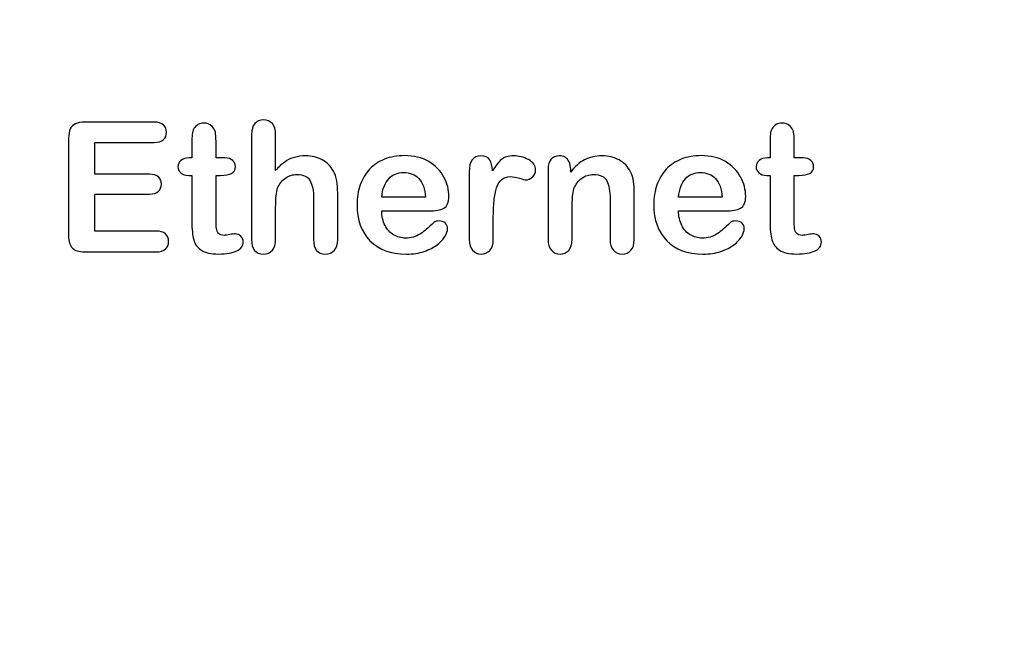
# Model space of a CAD drawing. Units: millimetres. Extents: x -176 to 78, y -118 to 53.
# Drawn here: x 18 to 49, y -93 to -74 of the extents above; entities that cross this region are included whole.
import ezdxf

# ---------------------------------------------------------------- set-up
doc = ezdxf.new("R2010")
doc.units = ezdxf.units.MM
doc.header["$MEASUREMENT"] = 0
doc.layers.add('Layer 1', color=7, linetype='Continuous')

msp = doc.modelspace()

# ---------------------------------------------------------------- linework, layer by layer
at = {"layer": 'Layer 1', "color": 250, "lineweight": 18}
msp.add_open_spline([(77.8339, -118.1109), (77.8339, -118.1109), (-23.7661, -118.1109), (-23.7661, -118.1109), (-23.7661, -118.1109), (-23.7661, -118.1109), (-176.1661, -118.1109), (-176.1661, -118.1109), (-176.1661, -118.1109), (-176.1661, -118.1109), (-176.1661, -41.9109), (-176.1661, -41.9109), (-176.1661, -41.9109), (-176.1661, -41.9109), (-23.7661, -41.9109), (-23.7661, -41.9109), (-23.7661, -41.9109), (-23.7661, -41.9109), (-23.7661, 53.3891), (-23.7661, 53.3891), (-23.7661, 53.3891), (-23.7661, 53.3891), (77.8339, 53.3891), (77.8339, 53.3891), (77.8339, 53.3891), (77.8339, 53.3891), (77.8339, -41.9109), (77.8339, -41.9109), (77.8339, -41.9109), (77.8339, -41.9109), (77.8339, -118.1109), (77.8339, -118.1109)], degree=3, knots=[0, 0, 0, 0, 0.1111111, 0.1111111, 0.1111111, 0.1111111, 0.2222222, 0.2222222, 0.2222222, 0.2222222, 0.3333333, 0.3333333, 0.3333333, 0.3333333, 0.4444444, 0.4444444, 0.4444444, 0.4444444, 0.5555556, 0.5555556, 0.5555556, 0.5555556, 0.6666667, 0.6666667, 0.6666667, 0.6666667, 0.7777778, 0.7777778, 0.7777778, 0.7777778, 1, 1, 1, 1], dxfattribs=at)
at = {"layer": 'Layer 1', "color": 230}
for points, knots in [([(22.6014, -77.7617), (22.6014, -77.7617), (20.7576, -77.7617), (20.7576, -77.7617), (20.7576, -77.7617), (20.7576, -77.7617), (20.7576, -78.7551), (20.7576, -78.7551), (20.7576, -78.7551), (20.7576, -78.7551), (22.4556, -78.7551), (22.4556, -78.7551), (22.4556, -78.7551), (22.5807, -78.7551), (22.6739, -78.7833), (22.735, -78.8388), (22.735, -78.8388), (22.7971, -78.8943), (22.8272, -78.9686), (22.8272, -79.0599), (22.8272, -79.0599), (22.8272, -79.1511), (22.7971, -79.2264), (22.7369, -79.2838), (22.7369, -79.2838), (22.6758, -79.3412), (22.5826, -79.3703), (22.4556, -79.3703), (22.4556, -79.3703), (22.4556, -79.3703), (20.7576, -79.3703), (20.7576, -79.3703), (20.7576, -79.3703), (20.7576, -79.3703), (20.7576, -80.5218), (20.7576, -80.5218), (20.7576, -80.5218), (20.7576, -80.5218), (22.6645, -80.5218), (22.6645, -80.5218), (22.6645, -80.5218), (22.7933, -80.5218), (22.8902, -80.5519), (22.9552, -80.6112), (22.9552, -80.6112), (23.021, -80.6704), (23.0539, -80.7504), (23.0539, -80.8492), (23.0539, -80.8492), (23.0539, -80.9442), (23.021, -81.0223), (22.9552, -81.0815), (22.9552, -81.0815), (22.8902, -81.1408), (22.7933, -81.1709), (22.6645, -81.1709), (22.6645, -81.1709), (22.6645, -81.1709), (20.4406, -81.1709), (20.4406, -81.1709), (20.4406, -81.1709), (20.2628, -81.1709), (20.1348, -81.1314), (20.0568, -81.0524), (20.0568, -81.0524), (19.9787, -80.9733), (19.9392, -80.8454), (19.9392, -80.6695), (19.9392, -80.6695), (19.9392, -80.6695), (19.9392, -77.6309), (19.9392, -77.6309), (19.9392, -77.6309), (19.9392, -77.5133), (19.957, -77.4174), (19.9918, -77.3431), (19.9918, -77.3431), (20.0267, -77.2687), (20.0812, -77.2142), (20.1555, -77.1803), (20.1555, -77.1803), (20.2298, -77.1464), (20.3249, -77.1295), (20.4406, -77.1295), (20.4406, -77.1295), (20.4406, -77.1295), (22.6014, -77.1295), (22.6014, -77.1295), (22.6014, -77.1295), (22.7322, -77.1295), (22.8291, -77.1587), (22.8921, -77.2161), (22.8921, -77.2161), (22.9552, -77.2744), (22.9871, -77.3506), (22.9871, -77.4437), (22.9871, -77.4437), (22.9871, -77.5397), (22.9552, -77.6168), (22.8921, -77.6751), (22.8921, -77.6751), (22.8291, -77.7325), (22.7322, -77.7617), (22.6014, -77.7617)], [0, 0, 0, 0, 0.037037, 0.037037, 0.037037, 0.037037, 0.0740741, 0.0740741, 0.0740741, 0.0740741, 0.1111111, 0.1111111, 0.1111111, 0.1111111, 0.1481481, 0.1481481, 0.1481481, 0.1481481, 0.1851852, 0.1851852, 0.1851852, 0.1851852, 0.2222222, 0.2222222, 0.2222222, 0.2222222, 0.2592593, 0.2592593, 0.2592593, 0.2592593, 0.2962963, 0.2962963, 0.2962963, 0.2962963, 0.3333333, 0.3333333, 0.3333333, 0.3333333, 0.3703704, 0.3703704, 0.3703704, 0.3703704, 0.4074074, 0.4074074, 0.4074074, 0.4074074, 0.4444444, 0.4444444, 0.4444444, 0.4444444, 0.4814815, 0.4814815, 0.4814815, 0.4814815, 0.5185185, 0.5185185, 0.5185185, 0.5185185, 0.5555556, 0.5555556, 0.5555556, 0.5555556, 0.5925926, 0.5925926, 0.5925926, 0.5925926, 0.6296296, 0.6296296, 0.6296296, 0.6296296, 0.6666667, 0.6666667, 0.6666667, 0.6666667, 0.7037037, 0.7037037, 0.7037037, 0.7037037, 0.7407407, 0.7407407, 0.7407407, 0.7407407, 0.7777778, 0.7777778, 0.7777778, 0.7777778, 0.8148148, 0.8148148, 0.8148148, 0.8148148, 0.8518519, 0.8518519, 0.8518519, 0.8518519, 0.8888889, 0.8888889, 0.8888889, 0.8888889, 0.9259259, 0.9259259, 0.9259259, 0.9259259, 1, 1, 1, 1]), ([(23.6946, -78.2471), (23.6946, -78.2471), (23.7773, -78.2471), (23.7773, -78.2471), (23.7773, -78.2471), (23.7773, -78.2471), (23.7773, -77.7946), (23.7773, -77.7946), (23.7773, -77.7946), (23.7773, -77.6733), (23.7802, -77.5782), (23.7867, -77.5096), (23.7867, -77.5096), (23.7933, -77.44), (23.8112, -77.3807), (23.8404, -77.3318), (23.8404, -77.3318), (23.8695, -77.28), (23.9119, -77.2377), (23.9674, -77.2057), (23.9674, -77.2057), (24.0219, -77.1737), (24.0831, -77.1577), (24.1518, -77.1577), (24.1518, -77.1577), (24.2468, -77.1577), (24.3324, -77.1935), (24.4095, -77.265), (24.4095, -77.265), (24.4613, -77.313), (24.4932, -77.3713), (24.5073, -77.4409), (24.5073, -77.4409), (24.5215, -77.5096), (24.528, -77.6074), (24.528, -77.7344), (24.528, -77.7344), (24.528, -77.7344), (24.528, -78.2471), (24.528, -78.2471), (24.528, -78.2471), (24.528, -78.2471), (24.8037, -78.2471), (24.8037, -78.2471), (24.8037, -78.2471), (24.91, -78.2471), (24.9918, -78.2725), (25.0473, -78.3224), (25.0473, -78.3224), (25.1038, -78.3732), (25.132, -78.4381), (25.132, -78.5162), (25.132, -78.5162), (25.132, -78.6177), (25.0915, -78.6883), (25.0116, -78.7288), (25.0116, -78.7288), (24.9316, -78.7692), (24.8178, -78.789), (24.6682, -78.789), (24.6682, -78.789), (24.6682, -78.789), (24.528, -78.789), (24.528, -78.789), (24.528, -78.789), (24.528, -78.789), (24.528, -80.1718), (24.528, -80.1718), (24.528, -80.1718), (24.528, -80.2894), (24.5318, -80.3807), (24.5403, -80.4437), (24.5403, -80.4437), (24.5487, -80.5067), (24.5704, -80.5585), (24.6061, -80.598), (24.6061, -80.598), (24.6428, -80.6375), (24.7011, -80.6573), (24.782, -80.6573), (24.782, -80.6573), (24.8253, -80.6573), (24.8855, -80.6497), (24.9608, -80.6337), (24.9608, -80.6337), (25.036, -80.6187), (25.0953, -80.6102), (25.1367, -80.6102), (25.1367, -80.6102), (25.1978, -80.6102), (25.2524, -80.6347), (25.3013, -80.6836), (25.3013, -80.6836), (25.3502, -80.7325), (25.3738, -80.7927), (25.3738, -80.8642), (25.3738, -80.8642), (25.3738, -80.9856), (25.3079, -81.0778), (25.1762, -81.1417), (25.1762, -81.1417), (25.0436, -81.2066), (24.8535, -81.2386), (24.6052, -81.2386), (24.6052, -81.2386), (24.37, -81.2386), (24.1922, -81.1991), (24.0718, -81.1201), (24.0718, -81.1201), (23.9504, -81.0411), (23.8714, -80.932), (23.8338, -80.7918), (23.8338, -80.7918), (23.7962, -80.6526), (23.7773, -80.4663), (23.7773, -80.233), (23.7773, -80.233), (23.7773, -80.233), (23.7773, -78.789), (23.7773, -78.789), (23.7773, -78.789), (23.7773, -78.789), (23.6786, -78.789), (23.6786, -78.789), (23.6786, -78.789), (23.5694, -78.789), (23.4867, -78.7636), (23.4302, -78.7118), (23.4302, -78.7118), (23.3728, -78.661), (23.3446, -78.5952), (23.3446, -78.5162), (23.3446, -78.5162), (23.3446, -78.4381), (23.3747, -78.3732), (23.434, -78.3224), (23.434, -78.3224), (23.4942, -78.2725), (23.5807, -78.2471), (23.6946, -78.2471)], [0, 0, 0, 0, 0.0277778, 0.0277778, 0.0277778, 0.0277778, 0.0555556, 0.0555556, 0.0555556, 0.0555556, 0.0833333, 0.0833333, 0.0833333, 0.0833333, 0.1111111, 0.1111111, 0.1111111, 0.1111111, 0.1388889, 0.1388889, 0.1388889, 0.1388889, 0.1666667, 0.1666667, 0.1666667, 0.1666667, 0.1944444, 0.1944444, 0.1944444, 0.1944444, 0.2222222, 0.2222222, 0.2222222, 0.2222222, 0.25, 0.25, 0.25, 0.25, 0.2777778, 0.2777778, 0.2777778, 0.2777778, 0.3055556, 0.3055556, 0.3055556, 0.3055556, 0.3333333, 0.3333333, 0.3333333, 0.3333333, 0.3611111, 0.3611111, 0.3611111, 0.3611111, 0.3888889, 0.3888889, 0.3888889, 0.3888889, 0.4166667, 0.4166667, 0.4166667, 0.4166667, 0.4444444, 0.4444444, 0.4444444, 0.4444444, 0.4722222, 0.4722222, 0.4722222, 0.4722222, 0.5, 0.5, 0.5, 0.5, 0.5277778, 0.5277778, 0.5277778, 0.5277778, 0.5555556, 0.5555556, 0.5555556, 0.5555556, 0.5833333, 0.5833333, 0.5833333, 0.5833333, 0.6111111, 0.6111111, 0.6111111, 0.6111111, 0.6388889, 0.6388889, 0.6388889, 0.6388889, 0.6666667, 0.6666667, 0.6666667, 0.6666667, 0.6944444, 0.6944444, 0.6944444, 0.6944444, 0.7222222, 0.7222222, 0.7222222, 0.7222222, 0.75, 0.75, 0.75, 0.75, 0.7777778, 0.7777778, 0.7777778, 0.7777778, 0.8055556, 0.8055556, 0.8055556, 0.8055556, 0.8333333, 0.8333333, 0.8333333, 0.8333333, 0.8611111, 0.8611111, 0.8611111, 0.8611111, 0.8888889, 0.8888889, 0.8888889, 0.8888889, 0.9166667, 0.9166667, 0.9166667, 0.9166667, 0.9444444, 0.9444444, 0.9444444, 0.9444444, 1, 1, 1, 1]), ([(26.385, -77.519), (26.385, -77.519), (26.385, -78.6337), (26.385, -78.6337), (26.385, -78.6337), (26.481, -78.5237), (26.5741, -78.4362), (26.6654, -78.3722), (26.6654, -78.3722), (26.7557, -78.3082), (26.8563, -78.2593), (26.9664, -78.2273), (26.9664, -78.2273), (27.0774, -78.1954), (27.1959, -78.1794), (27.3229, -78.1794), (27.3229, -78.1794), (27.5139, -78.1794), (27.6832, -78.2198), (27.8319, -78.3007), (27.8319, -78.3007), (27.9796, -78.3816), (28.0953, -78.4992), (28.18, -78.6535), (28.18, -78.6535), (28.2336, -78.7429), (28.2693, -78.8435), (28.2881, -78.9555), (28.2881, -78.9555), (28.306, -79.0665), (28.3154, -79.1944), (28.3154, -79.3393), (28.3154, -79.3393), (28.3154, -79.3393), (28.3154, -80.7814), (28.3154, -80.7814), (28.3154, -80.7814), (28.3154, -80.932), (28.2806, -81.0458), (28.2119, -81.1229), (28.2119, -81.1229), (28.1433, -81.2001), (28.0511, -81.2386), (27.9372, -81.2386), (27.9372, -81.2386), (27.6889, -81.2386), (27.5647, -81.0862), (27.5647, -80.7814), (27.5647, -80.7814), (27.5647, -80.7814), (27.5647, -79.5105), (27.5647, -79.5105), (27.5647, -79.5105), (27.5647, -79.2697), (27.529, -79.0844), (27.4575, -78.9555), (27.4575, -78.9555), (27.386, -78.8257), (27.2496, -78.7607), (27.0492, -78.7607), (27.0492, -78.7607), (26.9156, -78.7607), (26.7943, -78.7993), (26.687, -78.8755), (26.687, -78.8755), (26.5798, -78.9517), (26.4989, -79.0552), (26.4462, -79.1878), (26.4462, -79.1878), (26.4057, -79.2998), (26.385, -79.4992), (26.385, -79.7861), (26.385, -79.7861), (26.385, -79.7861), (26.385, -80.7814), (26.385, -80.7814), (26.385, -80.7814), (26.385, -80.9301), (26.3512, -81.043), (26.2844, -81.121), (26.2844, -81.121), (26.2176, -81.1991), (26.1245, -81.2386), (26.0059, -81.2386), (26.0059, -81.2386), (25.7585, -81.2386), (25.6343, -81.0862), (25.6343, -80.7814), (25.6343, -80.7814), (25.6343, -80.7814), (25.6343, -77.519), (25.6343, -77.519), (25.6343, -77.519), (25.6343, -77.3666), (25.6673, -77.2527), (25.7322, -77.1765), (25.7322, -77.1765), (25.7971, -77.1003), (25.8883, -77.0618), (26.0059, -77.0618), (26.0059, -77.0618), (26.1245, -77.0618), (26.2176, -77.1003), (26.2844, -77.1775), (26.2844, -77.1775), (26.3512, -77.2546), (26.385, -77.3685), (26.385, -77.519)], [0, 0, 0, 0, 0.0357143, 0.0357143, 0.0357143, 0.0357143, 0.0714286, 0.0714286, 0.0714286, 0.0714286, 0.1071429, 0.1071429, 0.1071429, 0.1071429, 0.1428571, 0.1428571, 0.1428571, 0.1428571, 0.1785714, 0.1785714, 0.1785714, 0.1785714, 0.2142857, 0.2142857, 0.2142857, 0.2142857, 0.25, 0.25, 0.25, 0.25, 0.2857143, 0.2857143, 0.2857143, 0.2857143, 0.3214286, 0.3214286, 0.3214286, 0.3214286, 0.3571429, 0.3571429, 0.3571429, 0.3571429, 0.3928571, 0.3928571, 0.3928571, 0.3928571, 0.4285714, 0.4285714, 0.4285714, 0.4285714, 0.4642857, 0.4642857, 0.4642857, 0.4642857, 0.5, 0.5, 0.5, 0.5, 0.5357143, 0.5357143, 0.5357143, 0.5357143, 0.5714286, 0.5714286, 0.5714286, 0.5714286, 0.6071429, 0.6071429, 0.6071429, 0.6071429, 0.6428571, 0.6428571, 0.6428571, 0.6428571, 0.6785714, 0.6785714, 0.6785714, 0.6785714, 0.7142857, 0.7142857, 0.7142857, 0.7142857, 0.75, 0.75, 0.75, 0.75, 0.7857143, 0.7857143, 0.7857143, 0.7857143, 0.8214286, 0.8214286, 0.8214286, 0.8214286, 0.8571429, 0.8571429, 0.8571429, 0.8571429, 0.8928571, 0.8928571, 0.8928571, 0.8928571, 0.9285714, 0.9285714, 0.9285714, 0.9285714, 1, 1, 1, 1]), ([(41.6907, -78.2471), (41.6907, -78.2471), (41.7734, -78.2471), (41.7734, -78.2471), (41.7734, -78.2471), (41.7734, -78.2471), (41.7734, -77.7946), (41.7734, -77.7946), (41.7734, -77.7946), (41.7734, -77.6733), (41.7763, -77.5782), (41.7828, -77.5096), (41.7828, -77.5096), (41.7894, -77.44), (41.8073, -77.3807), (41.8365, -77.3318), (41.8365, -77.3318), (41.8656, -77.28), (41.908, -77.2377), (41.9635, -77.2057), (41.9635, -77.2057), (42.018, -77.1737), (42.0792, -77.1577), (42.1479, -77.1577), (42.1479, -77.1577), (42.2429, -77.1577), (42.3285, -77.1935), (42.4056, -77.265), (42.4056, -77.265), (42.4574, -77.313), (42.4893, -77.3713), (42.5034, -77.4409), (42.5034, -77.4409), (42.5176, -77.5096), (42.5241, -77.6074), (42.5241, -77.7344), (42.5241, -77.7344), (42.5241, -77.7344), (42.5241, -78.2471), (42.5241, -78.2471), (42.5241, -78.2471), (42.5241, -78.2471), (42.7998, -78.2471), (42.7998, -78.2471), (42.7998, -78.2471), (42.9061, -78.2471), (42.9879, -78.2725), (43.0434, -78.3224), (43.0434, -78.3224), (43.0999, -78.3732), (43.1281, -78.4381), (43.1281, -78.5162), (43.1281, -78.5162), (43.1281, -78.6177), (43.0876, -78.6883), (43.0077, -78.7288), (43.0077, -78.7288), (42.9277, -78.7692), (42.8139, -78.789), (42.6643, -78.789), (42.6643, -78.789), (42.6643, -78.789), (42.5241, -78.789), (42.5241, -78.789), (42.5241, -78.789), (42.5241, -78.789), (42.5241, -80.1718), (42.5241, -80.1718), (42.5241, -80.1718), (42.5241, -80.2894), (42.5279, -80.3807), (42.5364, -80.4437), (42.5364, -80.4437), (42.5448, -80.5067), (42.5665, -80.5585), (42.6022, -80.598), (42.6022, -80.598), (42.6389, -80.6375), (42.6972, -80.6573), (42.7781, -80.6573), (42.7781, -80.6573), (42.8214, -80.6573), (42.8816, -80.6497), (42.9569, -80.6337), (42.9569, -80.6337), (43.0321, -80.6187), (43.0914, -80.6102), (43.1328, -80.6102), (43.1328, -80.6102), (43.1939, -80.6102), (43.2485, -80.6347), (43.2974, -80.6836), (43.2974, -80.6836), (43.3463, -80.7325), (43.3699, -80.7927), (43.3699, -80.8642), (43.3699, -80.8642), (43.3699, -80.9856), (43.304, -81.0778), (43.1723, -81.1417), (43.1723, -81.1417), (43.0397, -81.2066), (42.8496, -81.2386), (42.6013, -81.2386), (42.6013, -81.2386), (42.3661, -81.2386), (42.1883, -81.1991), (42.0679, -81.1201), (42.0679, -81.1201), (41.9465, -81.0411), (41.8675, -80.932), (41.8299, -80.7918), (41.8299, -80.7918), (41.7923, -80.6526), (41.7734, -80.4663), (41.7734, -80.233), (41.7734, -80.233), (41.7734, -80.233), (41.7734, -78.789), (41.7734, -78.789), (41.7734, -78.789), (41.7734, -78.789), (41.6747, -78.789), (41.6747, -78.789), (41.6747, -78.789), (41.5655, -78.789), (41.4828, -78.7636), (41.4263, -78.7118), (41.4263, -78.7118), (41.3689, -78.661), (41.3407, -78.5952), (41.3407, -78.5162), (41.3407, -78.5162), (41.3407, -78.4381), (41.3708, -78.3732), (41.4301, -78.3224), (41.4301, -78.3224), (41.4903, -78.2725), (41.5768, -78.2471), (41.6907, -78.2471)], [0, 0, 0, 0, 0.0277778, 0.0277778, 0.0277778, 0.0277778, 0.0555556, 0.0555556, 0.0555556, 0.0555556, 0.0833333, 0.0833333, 0.0833333, 0.0833333, 0.1111111, 0.1111111, 0.1111111, 0.1111111, 0.1388889, 0.1388889, 0.1388889, 0.1388889, 0.1666667, 0.1666667, 0.1666667, 0.1666667, 0.1944444, 0.1944444, 0.1944444, 0.1944444, 0.2222222, 0.2222222, 0.2222222, 0.2222222, 0.25, 0.25, 0.25, 0.25, 0.2777778, 0.2777778, 0.2777778, 0.2777778, 0.3055556, 0.3055556, 0.3055556, 0.3055556, 0.3333333, 0.3333333, 0.3333333, 0.3333333, 0.3611111, 0.3611111, 0.3611111, 0.3611111, 0.3888889, 0.3888889, 0.3888889, 0.3888889, 0.4166667, 0.4166667, 0.4166667, 0.4166667, 0.4444444, 0.4444444, 0.4444444, 0.4444444, 0.4722222, 0.4722222, 0.4722222, 0.4722222, 0.5, 0.5, 0.5, 0.5, 0.5277778, 0.5277778, 0.5277778, 0.5277778, 0.5555556, 0.5555556, 0.5555556, 0.5555556, 0.5833333, 0.5833333, 0.5833333, 0.5833333, 0.6111111, 0.6111111, 0.6111111, 0.6111111, 0.6388889, 0.6388889, 0.6388889, 0.6388889, 0.6666667, 0.6666667, 0.6666667, 0.6666667, 0.6944444, 0.6944444, 0.6944444, 0.6944444, 0.7222222, 0.7222222, 0.7222222, 0.7222222, 0.75, 0.75, 0.75, 0.75, 0.7777778, 0.7777778, 0.7777778, 0.7777778, 0.8055556, 0.8055556, 0.8055556, 0.8055556, 0.8333333, 0.8333333, 0.8333333, 0.8333333, 0.8611111, 0.8611111, 0.8611111, 0.8611111, 0.8888889, 0.8888889, 0.8888889, 0.8888889, 0.9166667, 0.9166667, 0.9166667, 0.9166667, 0.9444444, 0.9444444, 0.9444444, 0.9444444, 1, 1, 1, 1]), ([(31.1592, -79.8953), (31.1592, -79.8953), (29.687, -79.8953), (29.687, -79.8953), (29.687, -79.8953), (29.6889, -80.0665), (29.7237, -80.217), (29.7905, -80.3478), (29.7905, -80.3478), (29.8573, -80.4785), (29.9466, -80.5764), (30.0576, -80.6422), (30.0576, -80.6422), (30.1686, -80.709), (30.2919, -80.7419), (30.4255, -80.7419), (30.4255, -80.7419), (30.5158, -80.7419), (30.5976, -80.7316), (30.6719, -80.7099), (30.6719, -80.7099), (30.7472, -80.6892), (30.8187, -80.6563), (30.8883, -80.6112), (30.8883, -80.6112), (30.9589, -80.566), (31.0228, -80.518), (31.0812, -80.4663), (31.0812, -80.4663), (31.1404, -80.4146), (31.2166, -80.3449), (31.3107, -80.2565), (31.3107, -80.2565), (31.3493, -80.2236), (31.4038, -80.2066), (31.4753, -80.2066), (31.4753, -80.2066), (31.5525, -80.2066), (31.6155, -80.2283), (31.6635, -80.2706), (31.6635, -80.2706), (31.7105, -80.312), (31.735, -80.3722), (31.735, -80.4494), (31.735, -80.4494), (31.735, -80.5171), (31.7077, -80.5961), (31.655, -80.6874), (31.655, -80.6874), (31.6014, -80.7777), (31.5214, -80.8652), (31.4132, -80.9479), (31.4132, -80.9479), (31.306, -81.0317), (31.1715, -81.1013), (31.0087, -81.1558), (31.0087, -81.1558), (30.846, -81.2114), (30.6588, -81.2386), (30.448, -81.2386), (30.448, -81.2386), (29.9645, -81.2386), (29.5892, -81.1003), (29.321, -80.8247), (29.321, -80.8247), (29.0529, -80.5491), (28.9194, -80.1756), (28.9194, -79.7034), (28.9194, -79.7034), (28.9194, -79.4813), (28.9523, -79.2744), (29.0181, -79.0844), (29.0181, -79.0844), (29.084, -78.8943), (29.1809, -78.7316), (29.3069, -78.5952), (29.3069, -78.5952), (29.4339, -78.4597), (29.5901, -78.3553), (29.7754, -78.2828), (29.7754, -78.2828), (29.9607, -78.2104), (30.1668, -78.1737), (30.3925, -78.1737), (30.3925, -78.1737), (30.687, -78.1737), (30.9391, -78.2358), (31.1489, -78.36), (31.1489, -78.36), (31.3596, -78.4842), (31.5167, -78.6441), (31.6221, -78.8416), (31.6221, -78.8416), (31.7265, -79.0383), (31.7792, -79.2386), (31.7792, -79.4428), (31.7792, -79.4428), (31.7792, -79.6319), (31.7246, -79.7551), (31.6164, -79.8115), (31.6164, -79.8115), (31.5083, -79.867), (31.3559, -79.8953), (31.1592, -79.8953)], [0, 0, 0, 0, 0.037037, 0.037037, 0.037037, 0.037037, 0.0740741, 0.0740741, 0.0740741, 0.0740741, 0.1111111, 0.1111111, 0.1111111, 0.1111111, 0.1481481, 0.1481481, 0.1481481, 0.1481481, 0.1851852, 0.1851852, 0.1851852, 0.1851852, 0.2222222, 0.2222222, 0.2222222, 0.2222222, 0.2592593, 0.2592593, 0.2592593, 0.2592593, 0.2962963, 0.2962963, 0.2962963, 0.2962963, 0.3333333, 0.3333333, 0.3333333, 0.3333333, 0.3703704, 0.3703704, 0.3703704, 0.3703704, 0.4074074, 0.4074074, 0.4074074, 0.4074074, 0.4444444, 0.4444444, 0.4444444, 0.4444444, 0.4814815, 0.4814815, 0.4814815, 0.4814815, 0.5185185, 0.5185185, 0.5185185, 0.5185185, 0.5555556, 0.5555556, 0.5555556, 0.5555556, 0.5925926, 0.5925926, 0.5925926, 0.5925926, 0.6296296, 0.6296296, 0.6296296, 0.6296296, 0.6666667, 0.6666667, 0.6666667, 0.6666667, 0.7037037, 0.7037037, 0.7037037, 0.7037037, 0.7407407, 0.7407407, 0.7407407, 0.7407407, 0.7777778, 0.7777778, 0.7777778, 0.7777778, 0.8148148, 0.8148148, 0.8148148, 0.8148148, 0.8518519, 0.8518519, 0.8518519, 0.8518519, 0.8888889, 0.8888889, 0.8888889, 0.8888889, 0.9259259, 0.9259259, 0.9259259, 0.9259259, 1, 1, 1, 1]), ([(33.1592, -80.153), (33.1592, -80.153), (33.1592, -80.7814), (33.1592, -80.7814), (33.1592, -80.7814), (33.1592, -80.9338), (33.1235, -81.0477), (33.052, -81.1239), (33.052, -81.1239), (32.9805, -81.2001), (32.8902, -81.2386), (32.7801, -81.2386), (32.7801, -81.2386), (32.6719, -81.2386), (32.5826, -81.2001), (32.5129, -81.1229), (32.5129, -81.1229), (32.4433, -81.0458), (32.4085, -80.932), (32.4085, -80.7814), (32.4085, -80.7814), (32.4085, -80.7814), (32.4085, -78.6864), (32.4085, -78.6864), (32.4085, -78.6864), (32.4085, -78.3487), (32.5308, -78.1794), (32.7745, -78.1794), (32.7745, -78.1794), (32.8986, -78.1794), (32.989, -78.2189), (33.0435, -78.2979), (33.0435, -78.2979), (33.099, -78.3769), (33.1291, -78.4945), (33.1348, -78.6488), (33.1348, -78.6488), (33.2241, -78.4945), (33.3163, -78.3769), (33.4113, -78.2979), (33.4113, -78.2979), (33.5064, -78.2189), (33.6324, -78.1794), (33.7905, -78.1794), (33.7905, -78.1794), (33.9485, -78.1794), (34.1018, -78.2189), (34.2505, -78.2979), (34.2505, -78.2979), (34.3991, -78.3769), (34.4734, -78.4823), (34.4734, -78.613), (34.4734, -78.613), (34.4734, -78.7052), (34.4424, -78.7805), (34.3784, -78.8407), (34.3784, -78.8407), (34.3154, -78.9009), (34.2467, -78.9301), (34.1733, -78.9301), (34.1733, -78.9301), (34.1461, -78.9301), (34.0793, -78.9131), (33.9739, -78.8793), (33.9739, -78.8793), (33.8676, -78.8454), (33.7745, -78.8285), (33.6936, -78.8285), (33.6936, -78.8285), (33.5835, -78.8285), (33.4941, -78.8576), (33.4236, -78.915), (33.4236, -78.915), (33.354, -78.9733), (33.2994, -79.059), (33.2608, -79.1728), (33.2608, -79.1728), (33.2223, -79.2866), (33.1959, -79.4221), (33.1809, -79.5792), (33.1809, -79.5792), (33.1668, -79.7363), (33.1592, -79.9273), (33.1592, -80.153)], [0, 0, 0, 0, 0.0454545, 0.0454545, 0.0454545, 0.0454545, 0.0909091, 0.0909091, 0.0909091, 0.0909091, 0.1363636, 0.1363636, 0.1363636, 0.1363636, 0.1818182, 0.1818182, 0.1818182, 0.1818182, 0.2272727, 0.2272727, 0.2272727, 0.2272727, 0.2727273, 0.2727273, 0.2727273, 0.2727273, 0.3181818, 0.3181818, 0.3181818, 0.3181818, 0.3636364, 0.3636364, 0.3636364, 0.3636364, 0.4090909, 0.4090909, 0.4090909, 0.4090909, 0.4545455, 0.4545455, 0.4545455, 0.4545455, 0.5, 0.5, 0.5, 0.5, 0.5454545, 0.5454545, 0.5454545, 0.5454545, 0.5909091, 0.5909091, 0.5909091, 0.5909091, 0.6363636, 0.6363636, 0.6363636, 0.6363636, 0.6818182, 0.6818182, 0.6818182, 0.6818182, 0.7272727, 0.7272727, 0.7272727, 0.7272727, 0.7727273, 0.7727273, 0.7727273, 0.7727273, 0.8181818, 0.8181818, 0.8181818, 0.8181818, 0.8636364, 0.8636364, 0.8636364, 0.8636364, 0.9090909, 0.9090909, 0.9090909, 0.9090909, 1, 1, 1, 1]), ([(35.5675, -78.5952), (35.5675, -78.5952), (35.5675, -78.6864), (35.5675, -78.6864), (35.5675, -78.6864), (35.7001, -78.5114), (35.845, -78.3835), (36.0021, -78.3017), (36.0021, -78.3017), (36.1592, -78.2198), (36.3398, -78.1794), (36.5439, -78.1794), (36.5439, -78.1794), (36.7424, -78.1794), (36.9193, -78.2226), (37.0764, -78.3092), (37.0764, -78.3092), (37.2326, -78.3948), (37.3492, -78.5171), (37.4263, -78.6751), (37.4263, -78.6751), (37.4762, -78.7673), (37.5082, -78.8661), (37.5232, -78.9733), (37.5232, -78.9733), (37.5374, -79.0796), (37.5449, -79.2151), (37.5449, -79.3807), (37.5449, -79.3807), (37.5449, -79.3807), (37.5449, -80.7814), (37.5449, -80.7814), (37.5449, -80.7814), (37.5449, -80.932), (37.5101, -81.0458), (37.4414, -81.1229), (37.4414, -81.1229), (37.3727, -81.2001), (37.2824, -81.2386), (37.1723, -81.2386), (37.1723, -81.2386), (37.0604, -81.2386), (36.9691, -81.1991), (36.8986, -81.1201), (36.8986, -81.1201), (36.829, -81.0411), (36.7942, -80.9282), (36.7942, -80.7814), (36.7942, -80.7814), (36.7942, -80.7814), (36.7942, -79.5265), (36.7942, -79.5265), (36.7942, -79.5265), (36.7942, -79.2791), (36.7594, -79.0891), (36.6907, -78.9574), (36.6907, -78.9574), (36.622, -78.8266), (36.4847, -78.7607), (36.2786, -78.7607), (36.2786, -78.7607), (36.1451, -78.7607), (36.0228, -78.8003), (35.9118, -78.8802), (35.9118, -78.8802), (35.8017, -78.9602), (35.7208, -79.0702), (35.67, -79.2104), (35.67, -79.2104), (35.6333, -79.3224), (35.6145, -79.5312), (35.6145, -79.8388), (35.6145, -79.8388), (35.6145, -79.8388), (35.6145, -80.7814), (35.6145, -80.7814), (35.6145, -80.7814), (35.6145, -80.9338), (35.5787, -81.0477), (35.5082, -81.1239), (35.5082, -81.1239), (35.4376, -81.2001), (35.3464, -81.2386), (35.2354, -81.2386), (35.2354, -81.2386), (35.1272, -81.2386), (35.0378, -81.1991), (34.9682, -81.1201), (34.9682, -81.1201), (34.8986, -81.0411), (34.8638, -80.9282), (34.8638, -80.7814), (34.8638, -80.7814), (34.8638, -80.7814), (34.8638, -78.6065), (34.8638, -78.6065), (34.8638, -78.6065), (34.8638, -78.4635), (34.8948, -78.3562), (34.9569, -78.2857), (34.9569, -78.2857), (35.0199, -78.2151), (35.1046, -78.1794), (35.2128, -78.1794), (35.2128, -78.1794), (35.2786, -78.1794), (35.3389, -78.1954), (35.3915, -78.2264), (35.3915, -78.2264), (35.4452, -78.2574), (35.4875, -78.3045), (35.5195, -78.3666), (35.5195, -78.3666), (35.5515, -78.4296), (35.5675, -78.5058), (35.5675, -78.5952)], [0, 0, 0, 0, 0.0333333, 0.0333333, 0.0333333, 0.0333333, 0.0666667, 0.0666667, 0.0666667, 0.0666667, 0.1, 0.1, 0.1, 0.1, 0.1333333, 0.1333333, 0.1333333, 0.1333333, 0.1666667, 0.1666667, 0.1666667, 0.1666667, 0.2, 0.2, 0.2, 0.2, 0.2333333, 0.2333333, 0.2333333, 0.2333333, 0.2666667, 0.2666667, 0.2666667, 0.2666667, 0.3, 0.3, 0.3, 0.3, 0.3333333, 0.3333333, 0.3333333, 0.3333333, 0.3666667, 0.3666667, 0.3666667, 0.3666667, 0.4, 0.4, 0.4, 0.4, 0.4333333, 0.4333333, 0.4333333, 0.4333333, 0.4666667, 0.4666667, 0.4666667, 0.4666667, 0.5, 0.5, 0.5, 0.5, 0.5333333, 0.5333333, 0.5333333, 0.5333333, 0.5666667, 0.5666667, 0.5666667, 0.5666667, 0.6, 0.6, 0.6, 0.6, 0.6333333, 0.6333333, 0.6333333, 0.6333333, 0.6666667, 0.6666667, 0.6666667, 0.6666667, 0.7, 0.7, 0.7, 0.7, 0.7333333, 0.7333333, 0.7333333, 0.7333333, 0.7666667, 0.7666667, 0.7666667, 0.7666667, 0.8, 0.8, 0.8, 0.8, 0.8333333, 0.8333333, 0.8333333, 0.8333333, 0.8666667, 0.8666667, 0.8666667, 0.8666667, 0.9, 0.9, 0.9, 0.9, 0.9333333, 0.9333333, 0.9333333, 0.9333333, 1, 1, 1, 1]), ([(40.3943, -79.8953), (40.3943, -79.8953), (38.9221, -79.8953), (38.9221, -79.8953), (38.9221, -79.8953), (38.924, -80.0665), (38.9588, -80.217), (39.0256, -80.3478), (39.0256, -80.3478), (39.0924, -80.4785), (39.1817, -80.5764), (39.2927, -80.6422), (39.2927, -80.6422), (39.4037, -80.709), (39.527, -80.7419), (39.6606, -80.7419), (39.6606, -80.7419), (39.7509, -80.7419), (39.8327, -80.7316), (39.907, -80.7099), (39.907, -80.7099), (39.9823, -80.6892), (40.0538, -80.6563), (40.1234, -80.6112), (40.1234, -80.6112), (40.194, -80.566), (40.2579, -80.518), (40.3163, -80.4663), (40.3163, -80.4663), (40.3755, -80.4146), (40.4517, -80.3449), (40.5458, -80.2565), (40.5458, -80.2565), (40.5844, -80.2236), (40.6389, -80.2066), (40.7104, -80.2066), (40.7104, -80.2066), (40.7876, -80.2066), (40.8506, -80.2283), (40.8986, -80.2706), (40.8986, -80.2706), (40.9456, -80.312), (40.9701, -80.3722), (40.9701, -80.4494), (40.9701, -80.4494), (40.9701, -80.5171), (40.9428, -80.5961), (40.8901, -80.6874), (40.8901, -80.6874), (40.8365, -80.7777), (40.7565, -80.8652), (40.6483, -80.9479), (40.6483, -80.9479), (40.5411, -81.0317), (40.4066, -81.1013), (40.2438, -81.1558), (40.2438, -81.1558), (40.0811, -81.2114), (39.8939, -81.2386), (39.6831, -81.2386), (39.6831, -81.2386), (39.1996, -81.2386), (38.8243, -81.1003), (38.5561, -80.8247), (38.5561, -80.8247), (38.288, -80.5491), (38.1545, -80.1756), (38.1545, -79.7034), (38.1545, -79.7034), (38.1545, -79.4813), (38.1874, -79.2744), (38.2532, -79.0844), (38.2532, -79.0844), (38.3191, -78.8943), (38.416, -78.7316), (38.542, -78.5952), (38.542, -78.5952), (38.669, -78.4597), (38.8252, -78.3553), (39.0105, -78.2828), (39.0105, -78.2828), (39.1958, -78.2104), (39.4019, -78.1737), (39.6276, -78.1737), (39.6276, -78.1737), (39.9221, -78.1737), (40.1742, -78.2358), (40.384, -78.36), (40.384, -78.36), (40.5947, -78.4842), (40.7518, -78.6441), (40.8572, -78.8416), (40.8572, -78.8416), (40.9616, -79.0383), (41.0143, -79.2386), (41.0143, -79.4428), (41.0143, -79.4428), (41.0143, -79.6319), (40.9597, -79.7551), (40.8515, -79.8115), (40.8515, -79.8115), (40.7434, -79.867), (40.591, -79.8953), (40.3943, -79.8953)], [0, 0, 0, 0, 0.037037, 0.037037, 0.037037, 0.037037, 0.0740741, 0.0740741, 0.0740741, 0.0740741, 0.1111111, 0.1111111, 0.1111111, 0.1111111, 0.1481481, 0.1481481, 0.1481481, 0.1481481, 0.1851852, 0.1851852, 0.1851852, 0.1851852, 0.2222222, 0.2222222, 0.2222222, 0.2222222, 0.2592593, 0.2592593, 0.2592593, 0.2592593, 0.2962963, 0.2962963, 0.2962963, 0.2962963, 0.3333333, 0.3333333, 0.3333333, 0.3333333, 0.3703704, 0.3703704, 0.3703704, 0.3703704, 0.4074074, 0.4074074, 0.4074074, 0.4074074, 0.4444444, 0.4444444, 0.4444444, 0.4444444, 0.4814815, 0.4814815, 0.4814815, 0.4814815, 0.5185185, 0.5185185, 0.5185185, 0.5185185, 0.5555556, 0.5555556, 0.5555556, 0.5555556, 0.5925926, 0.5925926, 0.5925926, 0.5925926, 0.6296296, 0.6296296, 0.6296296, 0.6296296, 0.6666667, 0.6666667, 0.6666667, 0.6666667, 0.7037037, 0.7037037, 0.7037037, 0.7037037, 0.7407407, 0.7407407, 0.7407407, 0.7407407, 0.7777778, 0.7777778, 0.7777778, 0.7777778, 0.8148148, 0.8148148, 0.8148148, 0.8148148, 0.8518519, 0.8518519, 0.8518519, 0.8518519, 0.8888889, 0.8888889, 0.8888889, 0.8888889, 0.9259259, 0.9259259, 0.9259259, 0.9259259, 1, 1, 1, 1]), ([(29.687, -79.4663), (29.687, -79.4663), (31.0511, -79.4663), (31.0511, -79.4663), (31.0511, -79.4663), (31.0332, -79.2095), (30.9636, -79.0176), (30.8432, -78.8896), (30.8432, -78.8896), (30.7227, -78.7626), (30.5647, -78.6987), (30.3681, -78.6987), (30.3681, -78.6987), (30.1799, -78.6987), (30.0266, -78.7636), (29.9062, -78.8924), (29.9062, -78.8924), (29.7858, -79.0223), (29.7124, -79.2132), (29.687, -79.4663)], [0, 0, 0, 0, 0.1666667, 0.1666667, 0.1666667, 0.1666667, 0.3333333, 0.3333333, 0.3333333, 0.3333333, 0.5, 0.5, 0.5, 0.5, 0.6666667, 0.6666667, 0.6666667, 0.6666667, 1, 1, 1, 1]), ([(38.9221, -79.4663), (38.9221, -79.4663), (40.2862, -79.4663), (40.2862, -79.4663), (40.2862, -79.4663), (40.2683, -79.2095), (40.1987, -79.0176), (40.0783, -78.8896), (40.0783, -78.8896), (39.9578, -78.7626), (39.7998, -78.6987), (39.6032, -78.6987), (39.6032, -78.6987), (39.415, -78.6987), (39.2617, -78.7636), (39.1413, -78.8924), (39.1413, -78.8924), (39.0209, -79.0223), (38.9475, -79.2132), (38.9221, -79.4663)], [0, 0, 0, 0, 0.1666667, 0.1666667, 0.1666667, 0.1666667, 0.3333333, 0.3333333, 0.3333333, 0.3333333, 0.5, 0.5, 0.5, 0.5, 0.6666667, 0.6666667, 0.6666667, 0.6666667, 1, 1, 1, 1])]:
    msp.add_open_spline(points, degree=3, knots=knots, dxfattribs=at)

doc.saveas('drawing.dxf')
